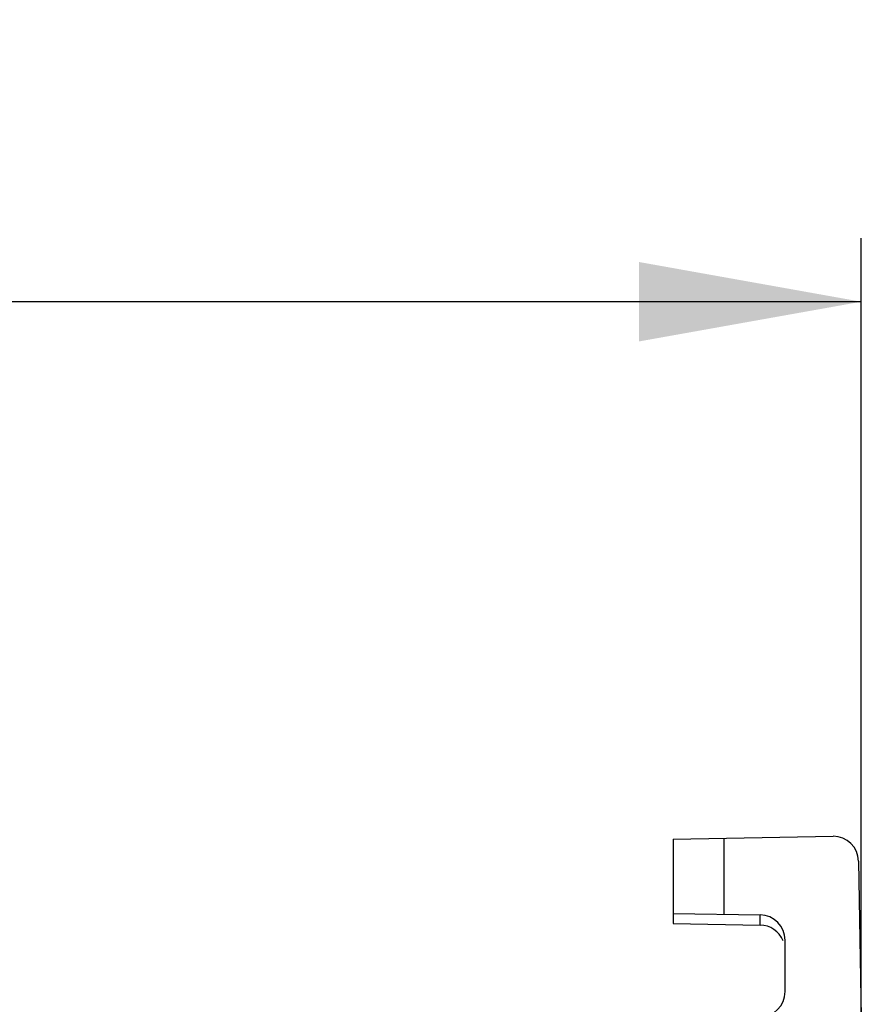
# Model space of a CAD drawing. Units: millimetres. Extents: x 0 to 420, y 0 to 297.
# Drawn here: x 208 to 221, y 122 to 138 of the extents above; entities that cross this region are included whole.
import ezdxf

# ---------------------------------------------------------------- set-up
doc = ezdxf.new("R2010")
doc.units = ezdxf.units.MM
doc.header["$LTSCALE"] = 23.1
doc.layers.get('0').update_dxf_attribs({"linetype": 'CONTINUOUS'})
doc.styles.get("Standard").update_dxf_attribs({"font": 'txt', "width": 0.8})
doc.dimstyles.new('DIMSTYLE_1', dxfattribs={"dimtxt": 3.5, "dimasz": 3.5, "dimexe": 1, "dimexo": 0, "dimgap": 0.875, "dimtad": 1, "dimdec": 1, "dimlfac": 1.25, "dimzin": 0, "dimdsep": 46, "dimtxsty": 'Standard', "dimblk": '_FILLED', "dimblk1": '_FILLED', "dimblk2": '_FILLED', "dimcen": 0.09, "dimadec": 1, "dimazin": 0, "dimtp": 0.5, "dimtm": 0.5, "dimtfac": 1, "dimtdec": 1, "dimtofl": 0, "dimtmove": 0, "dimatfit": 3, "dimldrblk": '_FILLED', "dimfxl": 1, "dimtolj": 1, "dimtzin": 0, "dimarcsym": 0})

# ---------------------------------------------------------------- blocks, each defined once
blk = doc.blocks.new('_FILLED')
at = {"color": 0, "linetype": 'ByBlock'}
blk.add_solid([(0, 0), (-1, 0.1786), (-1, -0.1786)], dxfattribs=at)
blk = doc.blocks.new('*D1')
at = {"color": 2, "linetype": 'Continuous', "transparency": 16777216}
for p, q in [((115.358, 121.315), (115.358, 134.285)), ((221.278, 121.315), (221.278, 134.285)), ((115.358, 133.285), (168.318, 133.285)), ((221.278, 133.285), (168.318, 133.285))]:
    blk.add_line(p, q, dxfattribs=at)
at = {"color": 2, "linetype": 'Continuous', "transparency": 16777216, "xscale": 3.5, "yscale": 3.5, "zscale": 3.5, "rotation": 180}
blk.add_blockref('_FILLED', (115.358, 133.285), dxfattribs=at)
at = {"color": 2, "linetype": 'Continuous', "transparency": 16777216, "xscale": 3.5, "yscale": 3.5, "zscale": 3.5}
blk.add_blockref('_FILLED', (221.278, 133.285), dxfattribs=at)
at = {"color": 2, "linetype": 'Continuous', "transparency": 16777216, "insert": (172.493, 137.66), "char_height": 3.5, "width": 14, "attachment_point": 2, "line_spacing_factor": 0.9}
blk.add_mtext('132.4', dxfattribs=at)

msp = doc.modelspace()

# ---------------------------------------------------------------- linework, layer by layer
at = {"color": 7, "linetype": 'Continuous'}
for p, q in [((218.318, 124.832), (220.835, 124.876)), ((218.318, 124.832), (218.318, 123.503)), ((219.118, 123.649), (219.118, 124.846)), ((221.235, 124.483), (221.278, 122.032)), ((218.318, 123.663), (219.685, 123.639)), ((218.318, 123.503), (219.685, 123.479)), ((220.078, 122.432), (220.078, 123.239))]:
    msp.add_line(p, q, dxfattribs=at)
at = {"color": 9, "linetype": 'Continuous'}
msp.add_line((219.685, 123.479), (219.685, 123.639), dxfattribs=at)
at = {"color": 7, "linetype": 'Continuous'}
for centre, start, end in [((220.835, 124.476), 1, 90.0404), ((219.678, 123.239), 0, 89), ((219.678, 123.079), 22.6303, 89), ((219.678, 122.432), 270, 360)]:
    msp.add_arc(centre, 0.4, start, end, dxfattribs=at)

# ---------------------------------------------------------------- dimensions: what is measured, and where the dimension line sits
at = {"color": 2, "linetype": 'Continuous'}
dim = msp.add_linear_dim(base=(221.278, 133.285), p1=(115.358, 121.315), p2=(221.278, 121.315), dimstyle='DIMSTYLE_1', dxfattribs=at)
dim.commit()
dim.dimension.update_dxf_attribs({"geometry": '*D1', "text_midpoint": (172.93, 133.285), "dimtype": 160})

doc.saveas('drawing.dxf')
